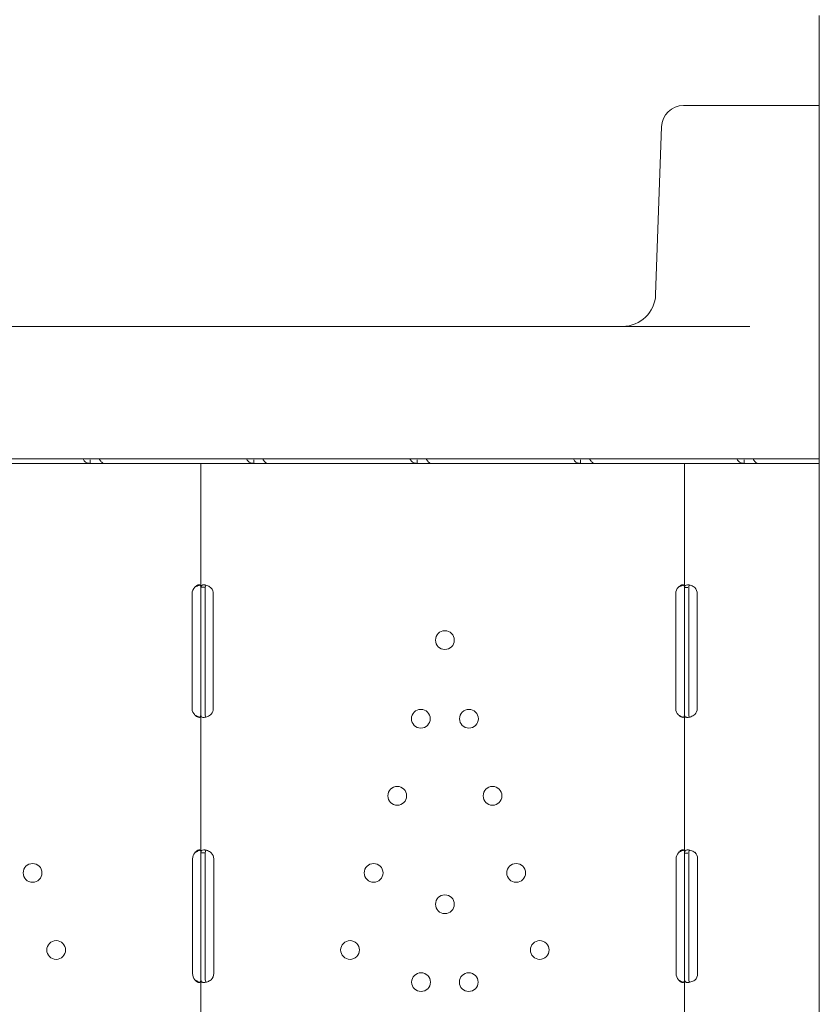
# Model space of a CAD drawing. Units: millimetres. Extents: x 0 to 55918, y -13377 to 2945.
# Drawn here: x 44852 to 45214, y -10726 to -10280 of the extents above; entities that cross this region are included whole.
import ezdxf

# ---------------------------------------------------------------- set-up
doc = ezdxf.new("R2010")
doc.units = ezdxf.units.MM
doc.header["$LTSCALE"] = 25

# ---------------------------------------------------------------- blocks, each defined once
blk = doc.blocks.new('A$C1A7E4657')
at = {"color": 0, "linetype": 'Continuous', "lineweight": 0}
for p, q in [((21060.96, -6747.05), (21058.37, -6747.05)), ((21060.96, -6747.05), (21119.84, -6747.05)), ((21048.37, -6756.7), (21045.72, -6832.57)), ((20695.66, -6847.05), (21088.33, -6847.05)), ((21115.84, -6907.05), (20710.36, -6907.05)), ((20789.72, -6909.06), (20721.73, -6909.06)), ((20793.8, -6907.06), (20789.72, -6907.06)), ((20789.72, -6909.06), (20789.72, -6907.49)), ((20795.74, -6909.06), (20789.72, -6909.06)), ((20839.79, -6909.06), (20795.74, -6909.06)), ((20844.49, -6909.06), (20839.79, -6909.06)), ((20839.79, -6965.15), (20839.79, -6909.06)), ((20844.49, -6909.06), (20845.9, -6909.06)), ((20863.74, -6909.06), (20845.9, -6909.06)), ((20867.81, -6907.06), (20863.74, -6907.06)), ((20863.74, -6909.06), (20863.74, -6907.49)), ((20869.76, -6909.06), (20863.74, -6909.06)), ((20937.75, -6909.06), (20869.76, -6909.06)), ((20936.28, -6908.81), (20936.28, -6908.81)), ((20941.83, -6907.06), (20937.75, -6907.06)), ((20937.75, -6909.06), (20937.75, -6907.49)), ((20943.77, -6909.06), (20937.75, -6909.06)), ((21011.76, -6909.06), (20943.77, -6909.06)), ((21015.84, -6907.06), (21011.76, -6907.06)), ((21011.76, -6909.06), (21011.76, -6907.49)), ((21017.79, -6909.06), (21011.76, -6909.06)), ((21058.77, -6909.06), (21017.79, -6909.06)), ((21063.47, -6909.06), (21058.77, -6909.06)), ((21058.77, -6965.32), (21058.77, -6909.06)), ((21063.47, -6909.06), (21064.82, -6909.06)), ((21085.78, -6909.06), (21064.82, -6909.06)), ((21089.85, -6907.06), (21085.78, -6907.06)), ((21085.78, -6909.06), (21085.78, -6907.49)), ((21091.8, -6909.06), (21085.78, -6909.06)), ((21119.84, -6909.06), (21091.8, -6909.06)), ((21119.84, -6907.05), (21115.84, -6907.05)), ((20839.79, -6965.15), (20841.38, -6965.15)), ((20839.79, -6968.06), (20839.79, -6965.15)), ((20841.79, -6968.06), (20841.79, -6965.15)), ((21058.77, -6965.32), (21060.35, -6965.32)), ((21058.77, -6968.06), (21058.77, -6965.32)), ((21060.77, -6968.06), (21060.77, -6965.32)), ((20835.83, -7020.06), (20835.83, -6968.06)), ((20839.79, -7020.06), (20839.79, -6968.06)), ((20841.79, -7020.06), (20841.79, -6968.06)), ((20845.42, -6968.06), (20845.42, -7020.06)), ((21054.81, -7020.06), (21054.81, -6968.06)), ((21058.77, -7020.06), (21058.77, -6968.06)), ((21060.77, -7020.06), (21060.77, -6968.06)), ((21064.57, -6968.06), (21064.57, -7020.06)), ((20839.79, -7022.98), (20839.79, -7020.06)), ((20841.79, -7022.98), (20841.79, -7020.06)), ((21058.77, -7022.81), (21058.77, -7020.06)), ((21060.77, -7022.81), (21060.77, -7020.06)), ((20839.79, -7085.32), (20839.79, -7022.98)), ((21058.77, -7085.5), (21058.77, -7022.81)), ((20839.79, -7085.32), (20841.37, -7085.32)), ((20839.79, -7088.06), (20839.79, -7085.32)), ((20841.79, -7088.06), (20841.79, -7085.32)), ((21058.77, -7085.5), (21060.35, -7085.5)), ((21058.77, -7088.06), (21058.77, -7085.5)), ((21060.77, -7088.06), (21060.77, -7085.5)), ((20836, -7140.06), (20836, -7088.06)), ((20839.79, -7140.06), (20839.79, -7088.06)), ((20841.79, -7140.06), (20841.79, -7088.06)), ((20845.59, -7088.06), (20845.59, -7140.06)), ((21054.98, -7140.06), (21054.98, -7088.06)), ((21058.77, -7140.06), (21058.77, -7088.06)), ((21060.77, -7140.06), (21060.77, -7088.06)), ((21064.73, -7088.06), (21064.73, -7140.06)), ((20839.79, -7142.81), (20839.79, -7140.06)), ((20841.79, -7142.81), (20841.79, -7140.06)), ((21058.77, -7142.63), (21058.77, -7140.06)), ((21060.77, -7142.63), (21060.77, -7140.06)), ((20839.79, -7205.31), (20839.79, -7142.81)), ((21058.77, -7205.5), (21058.77, -7142.63))]:
    blk.add_line(p, q, dxfattribs=at)
at = {"color": 0, "linetype": 'Continuous', "lineweight": 0, "extrusion": (0, 0, -1)}
for centre in [(-20950.28, -6989.07), (-20939.39, -7024.66), (-20961.18, -7024.66), (-20928.7, -7059.56), (-20971.86, -7059.56), (-20763.57, -7094.46), (-20918.02, -7094.46), (-20982.55, -7094.46), (-20950.28, -7108.64), (-20774.25, -7129.36), (-20907.33, -7129.36), (-20993.23, -7129.36), (-20939.48, -7143.91), (-20961.08, -7143.91)]:
    blk.add_circle(centre, 4.25, dxfattribs=at)
for centre, radius, start, end in [((-21058.37, -6757.05), 10, 2, 90), ((-21030.73, -6832.05), 15, 182, 270), ((-20839.83, -6968.06), 4, 0, 46.7621), ((-20841.42, -6968.06), 4, 140.1708, 180), ((-21058.81, -6968.06), 4, 0, 46.7621), ((-21060.57, -6968.06), 4, 136.5932, 180), ((-20839.83, -7020.06), 4, 313.2379, 360), ((-20841.42, -7020.06), 4, 180, 219.8292), ((-21058.81, -7020.06), 4, 313.2379, 360), ((-21060.57, -7020.06), 4, 180, 223.4068), ((-20840, -7088.06), 4, 0, 43.4068), ((-20841.59, -7088.06), 4, 136.5932, 180), ((-21058.98, -7088.06), 4, 0, 43.4068), ((-21060.73, -7088.06), 4, 133.2379, 180), ((-20840, -7140.06), 4, 316.5932, 0), ((-20841.59, -7140.06), 4, 180, 223.4068), ((-21058.98, -7140.06), 4, 316.5932, 0), ((-21060.73, -7140.06), 4, 180, 226.7621)]:
    blk.add_arc(centre, radius, start, end, dxfattribs=at)
at = {"color": 0, "linetype": 'Continuous', "lineweight": 0}
for points in [[(21119.84, -6706.33), (21119.84, -6709.07), (21119.84, -6711.84), (21119.84, -6714.61)], [(20789.32, -6907.05), (20789.45, -6907.06), (20789.58, -6907.06), (20789.72, -6907.06)], [(20863.34, -6907.05), (20863.46, -6907.06), (20863.6, -6907.06), (20863.74, -6907.06)], [(20937.35, -6907.05), (20937.48, -6907.06), (20937.61, -6907.06), (20937.75, -6907.06)], [(21011.36, -6907.05), (21011.49, -6907.06), (21011.62, -6907.06), (21011.76, -6907.06)], [(21085.38, -6907.05), (21085.51, -6907.06), (21085.64, -6907.06), (21085.78, -6907.06)]]:
    blk.add_open_spline(points, degree=3, dxfattribs=at)
for points, knots in [([(21119.84, -6714.61), (21119.84, -6783.39), (21119.84, -6955.33), (21119.84, -7127.29), (21119.84, -7333.63), (21119.84, -7505.58), (21119.84, -7677.53), (21119.84, -7746.31)], [0, 0, 0, 0, 20.634036, 51.585089, 51.585089, 82.536142, 103.170178, 103.170178, 103.170178, 103.170178]), ([(20786.47, -6907.05), (20786.55, -6907.25), (20786.64, -6907.44), (20787.05, -6908.06), (20787.45, -6908.43), (20788.46, -6908.93), (20789.06, -6909.06), (20789.72, -6909.06)], [0.3985364, 0.3985364, 0.3985364, 0.3985364, 0.5, 0.5, 0.75, 0.75, 1, 1, 1, 1]), ([(20795.74, -6909.06), (20795.58, -6909.06), (20795.35, -6908.95), (20794.83, -6908.51), (20794.53, -6908.18), (20794.09, -6907.54), (20793.94, -6907.3), (20793.79, -6907.05)], [0, 0, 0, 0, 0.25, 0.25, 0.5, 0.5, 0.6254297, 0.6254297, 0.6254297, 0.6254297]), ([(20860.49, -6907.05), (20860.56, -6907.25), (20860.66, -6907.44), (20861.06, -6908.06), (20861.47, -6908.43), (20862.47, -6908.93), (20863.07, -6909.06), (20863.74, -6909.06)], [0.3985364, 0.3985364, 0.3985364, 0.3985364, 0.5, 0.5, 0.75, 0.75, 1, 1, 1, 1]), ([(20869.76, -6909.06), (20869.59, -6909.06), (20869.36, -6908.95), (20868.84, -6908.51), (20868.55, -6908.18), (20868.1, -6907.54), (20867.95, -6907.3), (20867.8, -6907.05)], [0, 0, 0, 0, 0.25, 0.25, 0.5, 0.5, 0.6254297, 0.6254297, 0.6254297, 0.6254297]), ([(20934.5, -6907.05), (20934.58, -6907.25), (20934.67, -6907.44), (20935.08, -6908.06), (20935.48, -6908.43), (20936.49, -6908.93), (20937.09, -6909.06), (20937.75, -6909.06)], [0.3985364, 0.3985364, 0.3985364, 0.3985364, 0.5, 0.5, 0.75, 0.75, 1, 1, 1, 1]), ([(20943.77, -6909.06), (20943.61, -6909.06), (20943.38, -6908.95), (20942.86, -6908.51), (20942.56, -6908.18), (20942.11, -6907.54), (20941.96, -6907.3), (20941.81, -6907.05)], [0, 0, 0, 0, 0.25, 0.25, 0.5, 0.5, 0.6254297, 0.6254297, 0.6254297, 0.6254297]), ([(21008.51, -6907.05), (21008.59, -6907.25), (21008.69, -6907.44), (21009.09, -6908.06), (21009.5, -6908.43), (21010.5, -6908.93), (21011.1, -6909.06), (21011.76, -6909.06)], [0.3985364, 0.3985364, 0.3985364, 0.3985364, 0.5, 0.5, 0.75, 0.75, 1, 1, 1, 1]), ([(21017.79, -6909.06), (21017.62, -6909.06), (21017.39, -6908.95), (21016.87, -6908.51), (21016.58, -6908.18), (21016.13, -6907.54), (21015.98, -6907.3), (21015.83, -6907.05)], [0, 0, 0, 0, 0.25, 0.25, 0.5, 0.5, 0.6254297, 0.6254297, 0.6254297, 0.6254297]), ([(21082.53, -6907.05), (21082.6, -6907.25), (21082.7, -6907.44), (21083.1, -6908.06), (21083.51, -6908.43), (21084.52, -6908.93), (21085.11, -6909.06), (21085.78, -6909.06)], [0.3985364, 0.3985364, 0.3985364, 0.3985364, 0.5, 0.5, 0.75, 0.75, 1, 1, 1, 1]), ([(21091.8, -6909.06), (21091.63, -6909.06), (21091.41, -6908.95), (21090.88, -6908.51), (21090.59, -6908.18), (21090.14, -6907.54), (21089.99, -6907.3), (21089.84, -6907.05)], [0, 0, 0, 0, 0.25, 0.25, 0.5, 0.5, 0.6254297, 0.6254297, 0.6254297, 0.6254297]), ([(20839.79, -6965.5), (20839.79, -6965.06), (20839.75, -6964.71), (20839.57, -6964.35), (20839.49, -6964.26), (20839.34, -6964.16), (20839.29, -6964.13), (20839.2, -6964.1), (20839.17, -6964.09), (20839.1, -6964.08), (20839.06, -6964.08), (20838.89, -6964.06), (20838.74, -6964.07), (20838.5, -6964.12), (20838.42, -6964.15), (20838.3, -6964.19), (20838.25, -6964.21), (20838.19, -6964.24), (20838.17, -6964.25), (20838.14, -6964.26), (20838.13, -6964.27), (20838.12, -6964.28), (20838.11, -6964.28), (20838.1, -6964.28), (20838.1, -6964.28), (20838.1, -6964.29), (20838.09, -6964.29), (20837.97, -6964.35), (20837.83, -6964.46), (20837.49, -6964.74), (20837.3, -6964.93), (20837.09, -6965.15)], [0, 0, 0, 0, 0.25, 0.25, 0.375, 0.375, 0.4375, 0.4375, 0.46875, 0.46875, 0.5, 0.5, 0.625, 0.625, 0.6875, 0.6875, 0.71875, 0.71875, 0.734375, 0.734375, 0.742188, 0.742188, 0.746094, 0.746094, 0.748047, 0.748047, 0.75, 0.75, 0.875, 0.875, 1, 1, 1, 1]), ([(20839.34, -6964.16), (20839.31, -6964.17), (20839.28, -6964.17), (20839.19, -6964.19), (20839.08, -6964.22), (20838.96, -6964.25), (20838.89, -6964.27), (20838.86, -6964.28), (20838.85, -6964.28), (20838.84, -6964.29), (20838.83, -6964.29), (20838.62, -6964.35), (20838.37, -6964.46), (20837.79, -6964.74), (20837.46, -6964.93), (20837.09, -6965.15)], [0.6756496, 0.6756496, 0.6756496, 0.6756496, 0.6875, 0.6875, 0.71875, 0.734375, 0.7421875, 0.7460937, 0.7480469, 0.7480469, 0.75, 0.75, 0.875, 0.875, 1, 1, 1, 1]), ([(20844.49, -6965.5), (20844.02, -6965.07), (20843.48, -6964.73), (20842.65, -6964.37), (20842.37, -6964.28), (20841.96, -6964.18), (20841.82, -6964.15), (20841.62, -6964.11), (20841.55, -6964.1), (20841.45, -6964.09), (20841.42, -6964.09), (20841.37, -6964.08), (20841.35, -6964.08), (20841.32, -6964.08), (20841.3, -6964.08), (20840.81, -6964.04), (20840.43, -6964.11), (20839.92, -6964.47), (20839.79, -6964.76), (20839.79, -6965.15)], [0, 0, 0, 0, 0.25, 0.25, 0.375, 0.375, 0.4375, 0.4375, 0.46875, 0.46875, 0.484375, 0.484375, 0.492188, 0.492188, 0.5, 0.5, 0.75, 0.75, 1, 1, 1, 1]), ([(20842.09, -6964.21), (20842.06, -6964.23), (20842.04, -6964.26), (20841.87, -6964.47), (20841.79, -6964.76), (20841.79, -6965.15)], [0.7090752, 0.7090752, 0.7090752, 0.7090752, 0.75, 0.75, 1, 1, 1, 1]), ([(21058.77, -6965.5), (21058.77, -6965.06), (21058.73, -6964.71), (21058.55, -6964.35), (21058.47, -6964.26), (21058.32, -6964.16), (21058.27, -6964.13), (21058.18, -6964.1), (21058.14, -6964.09), (21058.08, -6964.08), (21058.04, -6964.08), (21057.87, -6964.06), (21057.71, -6964.07), (21057.48, -6964.12), (21057.4, -6964.15), (21057.27, -6964.19), (21057.23, -6964.21), (21057.17, -6964.24), (21057.15, -6964.25), (21057.12, -6964.26), (21057.11, -6964.27), (21057.09, -6964.28), (21057.09, -6964.28), (21057.08, -6964.28), (21057.08, -6964.28), (21057.07, -6964.29), (21057.07, -6964.29), (21056.95, -6964.35), (21056.81, -6964.46), (21056.47, -6964.74), (21056.28, -6964.93), (21056.07, -6965.15)], [0, 0, 0, 0, 0.25, 0.25, 0.375, 0.375, 0.4375, 0.4375, 0.46875, 0.46875, 0.5, 0.5, 0.625, 0.625, 0.6875, 0.6875, 0.71875, 0.71875, 0.734375, 0.734375, 0.742188, 0.742188, 0.746094, 0.746094, 0.748047, 0.748047, 0.75, 0.75, 0.875, 0.875, 1, 1, 1, 1]), ([(21058.32, -6964.16), (21058.29, -6964.17), (21058.26, -6964.17), (21058.16, -6964.19), (21058.06, -6964.22), (21057.93, -6964.25), (21057.87, -6964.27), (21057.84, -6964.28), (21057.83, -6964.28), (21057.82, -6964.29), (21057.81, -6964.29), (21057.6, -6964.35), (21057.35, -6964.46), (21056.77, -6964.74), (21056.44, -6964.93), (21056.07, -6965.15)], [0.6756496, 0.6756496, 0.6756496, 0.6756496, 0.6875, 0.6875, 0.71875, 0.734375, 0.7421875, 0.7460937, 0.7480469, 0.7480469, 0.75, 0.75, 0.875, 0.875, 1, 1, 1, 1]), ([(21063.47, -6965.32), (21062.96, -6964.9), (21062.39, -6964.59), (21061.52, -6964.27), (21061.24, -6964.19), (21060.82, -6964.12), (21060.68, -6964.1), (21060.47, -6964.08), (21060.41, -6964.07), (21060.31, -6964.07), (21060.28, -6964.07), (21060.23, -6964.07), (21060.21, -6964.07), (21060.19, -6964.07), (21060.18, -6964.07), (21060.17, -6964.07), (21060.16, -6964.07), (21059.7, -6964.07), (21059.35, -6964.17), (21058.88, -6964.59), (21058.77, -6964.9), (21058.77, -6965.32)], [0, 0, 0, 0, 0.25, 0.25, 0.375, 0.375, 0.4375, 0.4375, 0.46875, 0.46875, 0.484375, 0.484375, 0.492188, 0.492188, 0.496094, 0.496094, 0.5, 0.5, 0.75, 0.75, 1, 1, 1, 1]), ([(21061.15, -6964.18), (21061.08, -6964.23), (21061.02, -6964.3), (21060.84, -6964.59), (21060.77, -6964.9), (21060.77, -6965.32)], [0.6532688, 0.6532688, 0.6532688, 0.6532688, 0.75, 0.75, 1, 1, 1, 1]), ([(20837.09, -7022.98), (20837.41, -7023.37), (20837.74, -7023.65), (20838.41, -7024.01), (20838.74, -7024.09), (20839.17, -7024.04), (20839.29, -7024), (20839.44, -7023.9), (20839.48, -7023.87), (20839.54, -7023.8), (20839.56, -7023.77), (20839.58, -7023.74), (20839.59, -7023.72), (20839.6, -7023.7), (20839.61, -7023.7), (20839.61, -7023.69), (20839.62, -7023.68), (20839.62, -7023.68), (20839.62, -7023.68), (20839.62, -7023.67), (20839.62, -7023.67), (20839.67, -7023.58), (20839.71, -7023.45), (20839.77, -7023.11), (20839.79, -7022.89), (20839.79, -7022.63)], [0, 0, 0, 0, 0.25, 0.25, 0.5, 0.5, 0.625, 0.625, 0.6875, 0.6875, 0.71875, 0.71875, 0.734375, 0.734375, 0.742188, 0.742188, 0.746094, 0.746094, 0.748047, 0.748047, 0.75, 0.75, 0.875, 0.875, 1, 1, 1, 1]), ([(20837.09, -7022.98), (20837.64, -7023.37), (20838.23, -7023.65), (20838.98, -7023.89), (20839.16, -7023.93), (20839.33, -7023.97)], [0, 0, 0, 0, 0.25, 0.25, 0.3256558, 0.3256558, 0.3256558, 0.3256558]), ([(20839.79, -7022.98), (20839.79, -7023.38), (20839.89, -7023.67), (20840.25, -7023.94), (20840.41, -7024), (20840.7, -7024.05), (20840.8, -7024.06), (20840.97, -7024.07), (20841.03, -7024.07), (20841.12, -7024.06), (20841.16, -7024.06), (20841.2, -7024.06), (20841.22, -7024.06), (20841.24, -7024.06), (20841.25, -7024.05), (20841.27, -7024.05), (20841.28, -7024.05), (20841.74, -7024.02), (20842.27, -7023.88), (20843.37, -7023.4), (20843.94, -7023.06), (20844.49, -7022.63)], [0, 0, 0, 0, 0.25, 0.25, 0.375, 0.375, 0.4375, 0.4375, 0.46875, 0.46875, 0.484375, 0.484375, 0.492188, 0.492188, 0.496094, 0.496094, 0.5, 0.5, 0.75, 0.75, 1, 1, 1, 1]), ([(20841.79, -7022.98), (20841.79, -7023.38), (20841.85, -7023.67), (20842.01, -7023.87), (20842.03, -7023.89), (20842.05, -7023.91)], [0, 0, 0, 0, 0.25, 0.25, 0.2834471, 0.2834471, 0.2834471, 0.2834471]), ([(21056.07, -7022.98), (21056.38, -7023.37), (21056.72, -7023.65), (21057.39, -7024.01), (21057.72, -7024.09), (21058.15, -7024.04), (21058.27, -7024), (21058.41, -7023.9), (21058.46, -7023.87), (21058.52, -7023.8), (21058.54, -7023.77), (21058.56, -7023.74), (21058.57, -7023.72), (21058.58, -7023.7), (21058.59, -7023.7), (21058.59, -7023.69), (21058.59, -7023.68), (21058.6, -7023.68), (21058.6, -7023.68), (21058.6, -7023.67), (21058.6, -7023.67), (21058.65, -7023.58), (21058.69, -7023.45), (21058.75, -7023.11), (21058.77, -7022.89), (21058.77, -7022.63)], [0, 0, 0, 0, 0.25, 0.25, 0.5, 0.5, 0.625, 0.625, 0.6875, 0.6875, 0.71875, 0.71875, 0.734375, 0.734375, 0.742188, 0.742188, 0.746094, 0.746094, 0.748047, 0.748047, 0.75, 0.75, 0.875, 0.875, 1, 1, 1, 1]), ([(21056.07, -7022.98), (21056.62, -7023.37), (21057.2, -7023.65), (21057.96, -7023.89), (21058.14, -7023.93), (21058.31, -7023.97)], [0, 0, 0, 0, 0.25, 0.25, 0.3256558, 0.3256558, 0.3256558, 0.3256558]), ([(21058.77, -7022.81), (21058.77, -7023.23), (21058.86, -7023.54), (21059.18, -7023.86), (21059.32, -7023.93), (21059.59, -7024.01), (21059.69, -7024.03), (21059.85, -7024.05), (21059.91, -7024.06), (21059.99, -7024.06), (21060.02, -7024.06), (21060.07, -7024.06), (21060.08, -7024.06), (21060.11, -7024.06), (21060.11, -7024.06), (21060.13, -7024.06), (21060.14, -7024.06), (21060.6, -7024.06), (21061.13, -7023.96), (21062.27, -7023.54), (21062.88, -7023.23), (21063.47, -7022.81)], [0, 0, 0, 0, 0.25, 0.25, 0.375, 0.375, 0.4375, 0.4375, 0.46875, 0.46875, 0.484375, 0.484375, 0.492188, 0.492188, 0.496094, 0.496094, 0.5, 0.5, 0.75, 0.75, 1, 1, 1, 1]), ([(21060.77, -7022.81), (21060.77, -7023.23), (21060.82, -7023.54), (21060.99, -7023.83), (21061.04, -7023.89), (21061.11, -7023.93)], [0, 0, 0, 0, 0.25, 0.25, 0.3385106, 0.3385106, 0.3385106, 0.3385106]), ([(20839.79, -7085.32), (20839.79, -7084.9), (20839.74, -7084.58), (20839.56, -7084.27), (20839.48, -7084.19), (20839.32, -7084.12), (20839.27, -7084.1), (20839.14, -7084.07), (20839.08, -7084.07), (20838.86, -7084.07), (20838.71, -7084.09), (20838.47, -7084.17), (20838.39, -7084.2), (20838.27, -7084.25), (20838.23, -7084.28), (20838.17, -7084.31), (20838.15, -7084.32), (20838.12, -7084.34), (20838.11, -7084.34), (20838.09, -7084.35), (20838.08, -7084.35), (20838.08, -7084.36), (20838.07, -7084.36), (20838.07, -7084.36), (20838.07, -7084.37), (20837.95, -7084.44), (20837.8, -7084.56), (20837.48, -7084.87), (20837.3, -7085.07), (20837.09, -7085.32)], [0, 0, 0, 0, 0.25, 0.25, 0.375, 0.375, 0.4375, 0.4375, 0.5, 0.5, 0.625, 0.625, 0.6875, 0.6875, 0.71875, 0.71875, 0.734375, 0.734375, 0.742188, 0.742188, 0.746094, 0.746094, 0.748047, 0.748047, 0.75, 0.75, 0.875, 0.875, 1, 1, 1, 1]), ([(20839.44, -7084.18), (20839.36, -7084.2), (20839.28, -7084.22), (20839.14, -7084.25), (20839.03, -7084.29), (20838.91, -7084.32), (20838.85, -7084.35), (20838.82, -7084.36), (20838.8, -7084.36), (20838.79, -7084.36), (20838.79, -7084.37), (20838.58, -7084.44), (20838.33, -7084.56), (20837.77, -7084.87), (20837.45, -7085.07), (20837.09, -7085.32)], [0.6532396, 0.6532396, 0.6532396, 0.6532396, 0.6875, 0.6875, 0.71875, 0.734375, 0.7421875, 0.7460938, 0.7480469, 0.7480469, 0.75, 0.75, 0.875, 0.875, 1, 1, 1, 1]), ([(20844.49, -7085.32), (20843.98, -7084.9), (20843.41, -7084.59), (20842.55, -7084.27), (20842.26, -7084.19), (20841.84, -7084.12), (20841.7, -7084.1), (20841.5, -7084.08), (20841.43, -7084.07), (20841.33, -7084.07), (20841.3, -7084.07), (20841.25, -7084.07), (20841.24, -7084.07), (20841.21, -7084.07), (20841.2, -7084.07), (20841.19, -7084.07), (20841.18, -7084.07), (20840.72, -7084.07), (20840.37, -7084.17), (20839.91, -7084.59), (20839.79, -7084.9), (20839.79, -7085.32)], [0, 0, 0, 0, 0.25, 0.25, 0.375, 0.375, 0.4375, 0.4375, 0.46875, 0.46875, 0.484375, 0.484375, 0.492188, 0.492188, 0.496094, 0.496094, 0.5, 0.5, 0.75, 0.75, 1, 1, 1, 1]), ([(20842.18, -7084.18), (20842.1, -7084.23), (20842.04, -7084.3), (20841.86, -7084.59), (20841.79, -7084.9), (20841.79, -7085.32)], [0.6532688, 0.6532688, 0.6532688, 0.6532688, 0.75, 0.75, 1, 1, 1, 1]), ([(21058.77, -7085.32), (21058.77, -7084.9), (21058.72, -7084.58), (21058.53, -7084.27), (21058.45, -7084.19), (21058.3, -7084.12), (21058.24, -7084.1), (21058.12, -7084.07), (21058.05, -7084.07), (21057.84, -7084.07), (21057.68, -7084.09), (21057.45, -7084.17), (21057.37, -7084.2), (21057.24, -7084.25), (21057.2, -7084.28), (21057.14, -7084.31), (21057.12, -7084.32), (21057.09, -7084.34), (21057.08, -7084.34), (21057.07, -7084.35), (21057.06, -7084.35), (21057.06, -7084.36), (21057.05, -7084.36), (21057.05, -7084.36), (21057.04, -7084.37), (21056.92, -7084.44), (21056.78, -7084.56), (21056.46, -7084.87), (21056.27, -7085.07), (21056.07, -7085.32)], [0, 0, 0, 0, 0.25, 0.25, 0.375, 0.375, 0.4375, 0.4375, 0.5, 0.5, 0.625, 0.625, 0.6875, 0.6875, 0.71875, 0.71875, 0.734375, 0.734375, 0.742188, 0.742188, 0.746094, 0.746094, 0.748047, 0.748047, 0.75, 0.75, 0.875, 0.875, 1, 1, 1, 1]), ([(21058.41, -7084.18), (21058.34, -7084.2), (21058.26, -7084.22), (21058.11, -7084.25), (21058.01, -7084.29), (21057.89, -7084.32), (21057.82, -7084.35), (21057.79, -7084.36), (21057.78, -7084.36), (21057.77, -7084.36), (21057.77, -7084.37), (21057.55, -7084.44), (21057.31, -7084.56), (21056.75, -7084.87), (21056.43, -7085.07), (21056.07, -7085.32)], [0.6532396, 0.6532396, 0.6532396, 0.6532396, 0.6875, 0.6875, 0.71875, 0.734375, 0.7421875, 0.7460938, 0.7480469, 0.7480469, 0.75, 0.75, 0.875, 0.875, 1, 1, 1, 1]), ([(21063.47, -7085.15), (21062.91, -7084.75), (21062.31, -7084.46), (21061.42, -7084.19), (21061.12, -7084.13), (21060.7, -7084.08), (21060.56, -7084.07), (21060.36, -7084.06), (21060.29, -7084.06), (21060.19, -7084.07), (21060.16, -7084.07), (21060.11, -7084.07), (21060.1, -7084.07), (21060.08, -7084.07), (21060.07, -7084.07), (21060.05, -7084.07), (21060.04, -7084.08), (21059.61, -7084.11), (21059.29, -7084.25), (21058.87, -7084.73), (21058.77, -7085.06), (21058.77, -7085.5)], [0, 0, 0, 0, 0.25, 0.25, 0.375, 0.375, 0.4375, 0.4375, 0.46875, 0.46875, 0.484375, 0.484375, 0.492188, 0.492188, 0.496094, 0.496094, 0.5, 0.5, 0.75, 0.75, 1, 1, 1, 1]), ([(21061.24, -7084.16), (21061.12, -7084.23), (21061.02, -7084.34), (21060.83, -7084.73), (21060.77, -7085.06), (21060.77, -7085.5)], [0.5949257, 0.5949257, 0.5949257, 0.5949257, 0.75, 0.75, 1, 1, 1, 1]), ([(20837.09, -7142.81), (20837.39, -7143.23), (20837.72, -7143.54), (20838.21, -7143.86), (20838.38, -7143.93), (20838.62, -7144.01), (20838.7, -7144.03), (20838.85, -7144.06), (20838.93, -7144.06), (20839.15, -7144.06), (20839.27, -7144.04), (20839.42, -7143.96), (20839.46, -7143.93), (20839.53, -7143.87), (20839.54, -7143.85), (20839.57, -7143.82), (20839.58, -7143.81), (20839.59, -7143.79), (20839.6, -7143.79), (20839.6, -7143.78), (20839.6, -7143.77), (20839.61, -7143.77), (20839.61, -7143.77), (20839.61, -7143.76), (20839.61, -7143.76), (20839.66, -7143.69), (20839.7, -7143.57), (20839.77, -7143.26), (20839.79, -7143.06), (20839.79, -7142.81)], [0, 0, 0, 0, 0.25, 0.25, 0.375, 0.375, 0.4375, 0.4375, 0.5, 0.5, 0.625, 0.625, 0.6875, 0.6875, 0.71875, 0.71875, 0.734375, 0.734375, 0.742188, 0.742188, 0.746094, 0.746094, 0.748047, 0.748047, 0.75, 0.75, 0.875, 0.875, 1, 1, 1, 1]), ([(20837.09, -7142.81), (20837.61, -7143.23), (20838.18, -7143.54), (20838.98, -7143.83), (20839.21, -7143.9), (20839.43, -7143.95)], [0, 0, 0, 0, 0.25, 0.25, 0.3487472, 0.3487472, 0.3487472, 0.3487472]), ([(20839.79, -7142.81), (20839.79, -7143.23), (20839.88, -7143.54), (20840.2, -7143.86), (20840.35, -7143.93), (20840.61, -7144.01), (20840.71, -7144.03), (20840.87, -7144.05), (20840.93, -7144.06), (20841.02, -7144.06), (20841.05, -7144.06), (20841.09, -7144.06), (20841.11, -7144.06), (20841.13, -7144.06), (20841.14, -7144.06), (20841.15, -7144.06), (20841.16, -7144.06), (20841.62, -7144.06), (20842.16, -7143.96), (20843.3, -7143.54), (20843.9, -7143.23), (20844.49, -7142.81)], [0, 0, 0, 0, 0.25, 0.25, 0.375, 0.375, 0.4375, 0.4375, 0.46875, 0.46875, 0.484375, 0.484375, 0.492188, 0.492188, 0.496094, 0.496094, 0.5, 0.5, 0.75, 0.75, 1, 1, 1, 1]), ([(20841.79, -7142.81), (20841.79, -7143.23), (20841.84, -7143.54), (20842.01, -7143.83), (20842.06, -7143.89), (20842.13, -7143.93)], [0, 0, 0, 0, 0.25, 0.25, 0.3385106, 0.3385106, 0.3385106, 0.3385106]), ([(21056.07, -7142.81), (21056.37, -7143.23), (21056.69, -7143.54), (21057.19, -7143.86), (21057.36, -7143.93), (21057.6, -7144.01), (21057.68, -7144.03), (21057.83, -7144.06), (21057.91, -7144.06), (21058.12, -7144.06), (21058.25, -7144.04), (21058.4, -7143.96), (21058.44, -7143.93), (21058.5, -7143.87), (21058.52, -7143.85), (21058.55, -7143.82), (21058.56, -7143.81), (21058.57, -7143.79), (21058.57, -7143.79), (21058.58, -7143.78), (21058.58, -7143.77), (21058.59, -7143.77), (21058.59, -7143.77), (21058.59, -7143.76), (21058.59, -7143.76), (21058.64, -7143.69), (21058.68, -7143.57), (21058.75, -7143.26), (21058.77, -7143.06), (21058.77, -7142.81)], [0, 0, 0, 0, 0.25, 0.25, 0.375, 0.375, 0.4375, 0.4375, 0.5, 0.5, 0.625, 0.625, 0.6875, 0.6875, 0.71875, 0.71875, 0.734375, 0.734375, 0.742188, 0.742188, 0.746094, 0.746094, 0.748047, 0.748047, 0.75, 0.75, 0.875, 0.875, 1, 1, 1, 1]), ([(21056.07, -7142.81), (21056.59, -7143.23), (21057.16, -7143.54), (21057.96, -7143.83), (21058.19, -7143.9), (21058.41, -7143.95)], [0, 0, 0, 0, 0.25, 0.25, 0.3487472, 0.3487472, 0.3487472, 0.3487472]), ([(21058.77, -7142.63), (21058.77, -7143.06), (21058.84, -7143.4), (21059.14, -7143.75), (21059.27, -7143.85), (21059.51, -7143.95), (21059.6, -7143.98), (21059.75, -7144.01), (21059.81, -7144.02), (21059.89, -7144.04), (21059.92, -7144.04), (21059.96, -7144.05), (21059.97, -7144.05), (21060, -7144.05), (21060.02, -7144.05), (21060.48, -7144.09), (21061.02, -7144.02), (21062.2, -7143.66), (21062.84, -7143.37), (21063.47, -7142.98)], [0, 0, 0, 0, 0.25, 0.25, 0.375, 0.375, 0.4375, 0.4375, 0.46875, 0.46875, 0.484375, 0.484375, 0.492188, 0.492188, 0.5, 0.5, 0.75, 0.75, 1, 1, 1, 1]), ([(21060.77, -7142.63), (21060.77, -7143.06), (21060.81, -7143.4), (21060.98, -7143.75), (21061.06, -7143.85), (21061.16, -7143.93), (21061.18, -7143.94), (21061.2, -7143.95)], [0, 0, 0, 0, 0.25, 0.25, 0.375, 0.375, 0.3945977, 0.3945977, 0.3945977, 0.3945977])]:
    blk.add_open_spline(points, degree=3, knots=knots, dxfattribs=at)

msp = doc.modelspace()

# ---------------------------------------------------------------- block references
at = {"ltscale": 25}
msp.add_blockref('A$C1A7E4657', (24094.4, -3571.72), dxfattribs=at)

doc.saveas('drawing.dxf')
